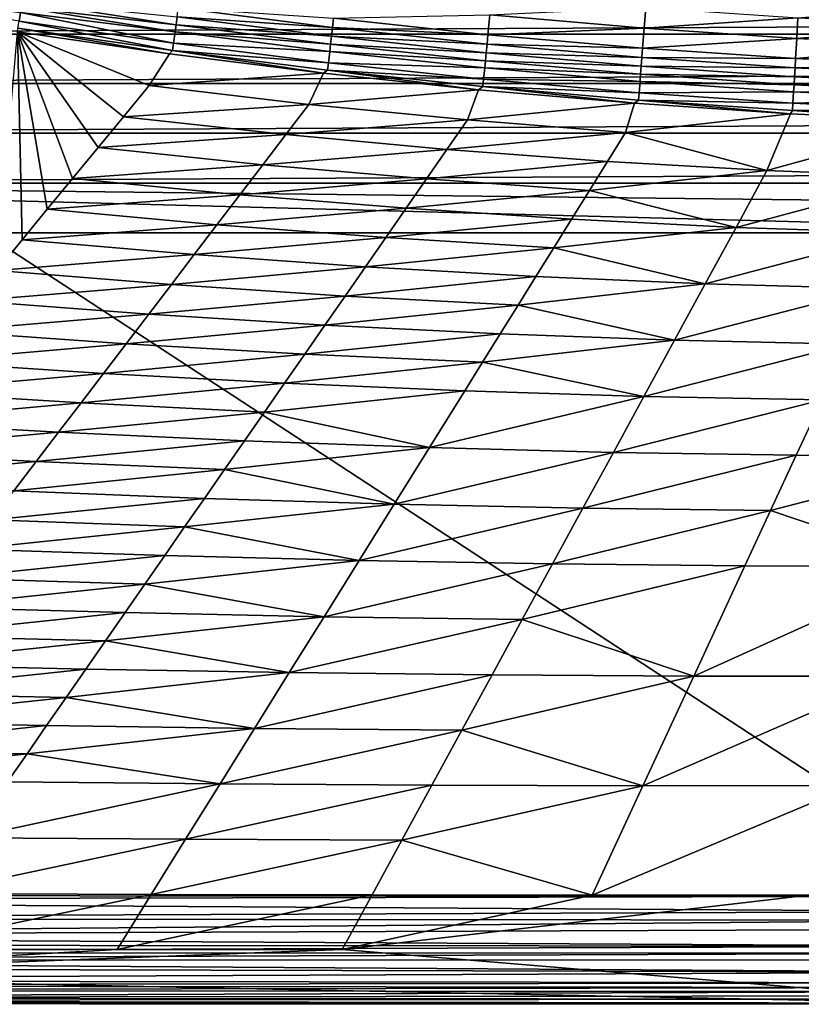
# Model space of a CAD drawing. Extents: x -97 to 72, y -152 to -77.
# Drawn here: x -55 to -51, y -152 to -147 of the extents above; entities that cross this region are included whole.
import ezdxf

# ---------------------------------------------------------------- set-up
doc = ezdxf.new("R2010")
doc.units = 0
doc.layers.add('WANNA', color=7, linetype='CONTINUOUS')

msp = doc.modelspace()

# ---------------------------------------------------------------- linework, layer by layer
at = {"layer": 'WANNA'}
for points in [[(-9.2374, -146.8806, -0.1079), (-9.2374, -146.6352, -0.1684), (-58.7953, -146.8806, -0.1079)], [(-58.7953, -146.6352, -0.1684), (-58.7953, -146.8806, -0.1079), (-9.2374, -146.6352, -0.1684)], [(-55.4249, -146.7705, -59.2376), (-55.4317, -146.8149, -59.1585), (-56.2728, -146.6713, -59.1651)], [(-55.4207, -146.744, -59.2743), (-55.4162, -146.7148, -59.3089), (-54.641, -146.8324, -59.304)], [(-54.641, -146.8324, -59.304), (-55.4162, -146.7148, -59.3089), (-54.6356, -146.7923, -59.3448)], [(-55.4249, -146.7705, -59.2376), (-55.4207, -146.744, -59.2743), (-54.6459, -146.8683, -59.2597)], [(-54.6459, -146.8683, -59.2597), (-55.4207, -146.744, -59.2743), (-54.641, -146.8324, -59.304)], [(-54.6297, -146.7484, -59.3814), (-53.8534, -146.8468, -59.3811), (-54.6356, -146.7923, -59.3448)], [(-53.8534, -146.8468, -59.3811), (-54.6297, -146.7484, -59.3814), (-53.848, -146.7997, -59.4133)], [(-52.2845, -146.8499, -59.4624), (-53.0612, -146.7821, -59.4624), (-52.2765, -146.7455, -59.491)], [(-52.2765, -146.7455, -59.491), (-51.5102, -146.7973, -59.491), (-52.2845, -146.8499, -59.4624)], [(-50.7431, -146.8344, -59.491), (-51.5102, -146.7973, -59.491), (-50.7487, -146.7315, -59.5)], [(-55.4372, -146.8499, -59.0623), (-55.4317, -146.8149, -59.1585), (-54.6587, -146.9631, -59.0617)], [(-55.4317, -146.8149, -59.1585), (-55.4249, -146.7705, -59.2376), (-54.6536, -146.9257, -59.1634)], [(-54.6536, -146.9257, -59.1634), (-54.6587, -146.9631, -59.0617), (-55.4317, -146.8149, -59.1585)], [(-54.6459, -146.8683, -59.2597), (-54.6536, -146.9257, -59.1634), (-55.4249, -146.7705, -59.2376)], [(-54.6356, -146.7923, -59.3448), (-53.8585, -146.8907, -59.3444), (-54.641, -146.8324, -59.304)], [(-53.8585, -146.8907, -59.3444), (-54.6356, -146.7923, -59.3448), (-53.8534, -146.8468, -59.3811)], [(-53.848, -146.7997, -59.4133), (-53.0708, -146.8828, -59.4131), (-53.8534, -146.8468, -59.3811)], [(-53.0708, -146.8828, -59.4131), (-53.848, -146.7997, -59.4133), (-53.0612, -146.7821, -59.4624)], [(-53.0612, -146.7821, -59.4624), (-52.2845, -146.8499, -59.4624), (-53.0708, -146.8828, -59.4131)], [(-51.5162, -146.9019, -59.4623), (-52.2845, -146.8499, -59.4624), (-51.5102, -146.7973, -59.491)], [(-51.5102, -146.7973, -59.491), (-50.7431, -146.8344, -59.491), (-51.5162, -146.9019, -59.4623)], [(-54.674, -146.9794, -58.9603), (-55.44, -146.868, -58.9615), (-55.4372, -146.8499, -59.0623)], [(-54.674, -146.9794, -58.9603), (-55.4372, -146.8499, -59.0623), (-54.6587, -146.9631, -59.0617)], [(-54.641, -146.8324, -59.304), (-53.8631, -146.9309, -59.3035), (-54.6459, -146.8683, -59.2597)], [(-53.8631, -146.9309, -59.3035), (-54.641, -146.8324, -59.304), (-53.8585, -146.8907, -59.3444)], [(-53.8534, -146.8468, -59.3811), (-53.0753, -146.9299, -59.3809), (-53.8585, -146.8907, -59.3444)], [(-53.0753, -146.9299, -59.3809), (-53.8534, -146.8468, -59.3811), (-53.0708, -146.8828, -59.4131)], [(-52.2922, -146.9507, -59.4129), (-53.0708, -146.8828, -59.4131), (-52.2845, -146.8499, -59.4624)], [(-52.2845, -146.8499, -59.4624), (-51.5162, -146.9019, -59.4623), (-52.2922, -146.9507, -59.4129)], [(-50.7471, -146.9391, -59.4623), (-51.5162, -146.9019, -59.4623), (-50.7431, -146.8344, -59.491)], [(-9.2374, -147.129, -0.0606), (-9.2374, -146.8806, -0.1079), (-58.7953, -147.129, -0.0606)], [(-58.7953, -146.8806, -0.1079), (-58.7953, -147.129, -0.0606), (-9.2374, -146.8806, -0.1079)], [(-55.44, -146.868, -58.9615), (-55.4165, -147.9156, -47.5617), (-55.5434, -148.0694, -45.6822)], [(-55.44, -146.868, -58.9615), (-54.674, -146.9794, -58.9603), (-54.7761, -147.1394, -57.0492)], [(-55.44, -146.868, -58.9615), (-54.7761, -147.1394, -57.0492), (-54.905, -147.2956, -55.1396)], [(-55.44, -146.868, -58.9615), (-54.905, -147.2956, -55.1396), (-55.0335, -147.4513, -53.2361)], [(-55.44, -146.868, -58.9615), (-55.0335, -147.4513, -53.2361), (-55.1616, -147.6066, -51.3386)], [(-55.44, -146.868, -58.9615), (-55.1616, -147.6066, -51.3386), (-55.2893, -147.7614, -49.4471)], [(-55.44, -146.868, -58.9615), (-55.2893, -147.7614, -49.4471), (-55.4165, -147.9156, -47.5617)], [(-54.6459, -146.8683, -59.2597), (-53.8672, -146.9668, -59.2591), (-54.6536, -146.9257, -59.1634)], [(-53.8672, -146.9668, -59.2591), (-54.6459, -146.8683, -59.2597), (-53.8631, -146.9309, -59.3035)], [(-53.8585, -146.8907, -59.3444), (-53.0796, -146.9739, -59.344), (-53.8631, -146.9309, -59.3035)], [(-53.0796, -146.9739, -59.344), (-53.8585, -146.8907, -59.3444), (-53.0753, -146.9299, -59.3809)], [(-53.0708, -146.8828, -59.4131), (-52.2922, -146.9507, -59.4129), (-53.0753, -146.9299, -59.3809)], [(-51.522, -147.0029, -59.4128), (-52.2922, -146.9507, -59.4129), (-51.5162, -146.9019, -59.4623)], [(-51.5162, -146.9019, -59.4623), (-50.7471, -146.9391, -59.4623), (-51.522, -147.0029, -59.4128)], [(-53.899, -147.0769, -58.9593), (-54.674, -146.9794, -58.9603), (-54.6587, -146.9631, -59.0617)], [(-54.6536, -146.9257, -59.1634), (-53.8739, -147.0242, -59.1626), (-54.6587, -146.9631, -59.0617)], [(-53.8782, -147.0614, -59.0608), (-54.6587, -146.9631, -59.0617), (-53.8739, -147.0242, -59.1626)], [(-53.8782, -147.0614, -59.0608), (-53.899, -147.0769, -58.9593), (-54.6587, -146.9631, -59.0617)], [(-53.8739, -147.0242, -59.1626), (-54.6536, -146.9257, -59.1634), (-53.8672, -146.9668, -59.2591)], [(-53.8631, -146.9309, -59.3035), (-53.0834, -147.0141, -59.3031), (-53.8672, -146.9668, -59.2591)], [(-53.0834, -147.0141, -59.3031), (-53.8631, -146.9309, -59.3035), (-53.0796, -146.9739, -59.344)], [(-53.0753, -146.9299, -59.3809), (-52.2958, -146.9979, -59.3806), (-53.0796, -146.9739, -59.344)], [(-52.2958, -146.9979, -59.3806), (-53.0753, -146.9299, -59.3809), (-52.2922, -146.9507, -59.4129)], [(-52.2922, -146.9507, -59.4129), (-51.522, -147.0029, -59.4128), (-52.2958, -146.9979, -59.3806)], [(-50.7509, -147.0402, -59.4127), (-51.522, -147.0029, -59.4128), (-50.7471, -146.9391, -59.4623)], [(-54.674, -146.9794, -58.9603), (-53.899, -147.0769, -58.9593), (-54.7761, -147.1394, -57.0492)], [(-53.8672, -146.9668, -59.2591), (-53.0869, -147.05, -59.2586), (-53.8739, -147.0242, -59.1626)], [(-53.0869, -147.05, -59.2586), (-53.8672, -146.9668, -59.2591), (-53.0834, -147.0141, -59.3031)], [(-53.0834, -147.0141, -59.3031), (-52.3023, -147.0822, -59.3027), (-53.0869, -147.05, -59.2586)], [(-53.0796, -146.9739, -59.344), (-52.2992, -147.042, -59.3437), (-53.0834, -147.0141, -59.3031)], [(-52.3023, -147.0822, -59.3027), (-53.0834, -147.0141, -59.3031), (-52.2992, -147.042, -59.3437)], [(-52.2992, -147.042, -59.3437), (-53.0796, -146.9739, -59.344), (-52.2958, -146.9979, -59.3806)], [(-52.2958, -146.9979, -59.3806), (-51.5247, -147.0501, -59.3805), (-52.2992, -147.042, -59.3437)], [(-51.5247, -147.0501, -59.3805), (-52.2958, -146.9979, -59.3806), (-51.522, -147.0029, -59.4128)], [(-51.522, -147.0029, -59.4128), (-50.7509, -147.0402, -59.4127), (-51.5247, -147.0501, -59.3805)], [(-53.1177, -147.1599, -58.9584), (-53.899, -147.0769, -58.9593), (-53.8782, -147.0614, -59.0608)], [(-53.8739, -147.0242, -59.1626), (-53.0924, -147.1074, -59.1619), (-53.8782, -147.0614, -59.0608)], [(-53.0959, -147.1444, -59.0599), (-53.8782, -147.0614, -59.0608), (-53.0924, -147.1074, -59.1619)], [(-53.0959, -147.1444, -59.0599), (-53.1177, -147.1599, -58.9584), (-53.8782, -147.0614, -59.0608)], [(-53.0924, -147.1074, -59.1619), (-53.8739, -147.0242, -59.1626), (-53.0869, -147.05, -59.2586)], [(-53.0869, -147.05, -59.2586), (-52.305, -147.1181, -59.2581), (-53.0924, -147.1074, -59.1619)], [(-52.305, -147.1181, -59.2581), (-53.0869, -147.05, -59.2586), (-52.3023, -147.0822, -59.3027)], [(-52.2992, -147.042, -59.3437), (-51.5272, -147.0942, -59.3435), (-52.3023, -147.0822, -59.3027)], [(-51.5272, -147.0942, -59.3435), (-52.2992, -147.042, -59.3437), (-51.5247, -147.0501, -59.3805)], [(-51.5247, -147.0501, -59.3805), (-50.7528, -147.0875, -59.3803), (-51.5272, -147.0942, -59.3435)], [(-50.7528, -147.0875, -59.3803), (-51.5247, -147.0501, -59.3805), (-50.7509, -147.0402, -59.4127)], [(-53.973, -147.2335, -57.0651), (-54.7761, -147.1394, -57.0492), (-53.899, -147.0769, -58.9593)], [(-53.899, -147.0769, -58.9593), (-53.1177, -147.1599, -58.9584), (-53.973, -147.2335, -57.0651)], [(-53.0924, -147.1074, -59.1619), (-52.3094, -147.1754, -59.1613), (-53.0959, -147.1444, -59.0599)], [(-52.3094, -147.1754, -59.1613), (-53.0924, -147.1074, -59.1619), (-52.305, -147.1181, -59.2581)], [(-52.3023, -147.0822, -59.3027), (-51.5295, -147.1345, -59.3024), (-52.305, -147.1181, -59.2581)], [(-51.5295, -147.1345, -59.3024), (-52.3023, -147.0822, -59.3027), (-51.5272, -147.0942, -59.3435)], [(-51.5272, -147.0942, -59.3435), (-50.7544, -147.1316, -59.3433), (-51.5295, -147.1345, -59.3024)], [(-50.7544, -147.1316, -59.3433), (-51.5272, -147.0942, -59.3435), (-50.7528, -147.0875, -59.3803)], [(-9.2374, -147.3792, -0.0269), (-9.2374, -147.129, -0.0606), (-58.7953, -147.3792, -0.0269)], [(-58.7953, -147.129, -0.0606), (-58.7953, -147.3792, -0.0269), (-9.2374, -147.129, -0.0606)], [(-54.7761, -147.1394, -57.0492), (-53.973, -147.2335, -57.0651), (-54.905, -147.2956, -55.1396)], [(-53.1737, -147.3122, -57.0813), (-53.973, -147.2335, -57.0651), (-53.1177, -147.1599, -58.9584)], [(-53.1177, -147.1599, -58.9584), (-52.3328, -147.2281, -58.9577), (-53.1737, -147.3122, -57.0813)], [(-52.3328, -147.2281, -58.9577), (-53.1177, -147.1599, -58.9584), (-53.0959, -147.1444, -59.0599)], [(-52.3122, -147.2123, -59.0592), (-53.0959, -147.1444, -59.0599), (-52.3094, -147.1754, -59.1613)], [(-52.3122, -147.2123, -59.0592), (-52.3328, -147.2281, -58.9577), (-53.0959, -147.1444, -59.0599)], [(-52.305, -147.1181, -59.2581), (-51.5316, -147.1704, -59.2578), (-52.3094, -147.1754, -59.1613)], [(-51.5316, -147.1704, -59.2578), (-52.305, -147.1181, -59.2581), (-51.5295, -147.1345, -59.3024)], [(-51.5295, -147.1345, -59.3024), (-50.756, -147.1719, -59.3021), (-51.5316, -147.1704, -59.2578)], [(-50.756, -147.1719, -59.3021), (-51.5295, -147.1345, -59.3024), (-50.7544, -147.1316, -59.3433)], [(-51.5468, -147.2809, -58.9571), (-52.3328, -147.2281, -58.9577), (-52.3122, -147.2123, -59.0592)], [(-52.3094, -147.1754, -59.1613), (-51.5349, -147.2276, -59.1608), (-52.3122, -147.2123, -59.0592)], [(-51.537, -147.2644, -59.0587), (-52.3122, -147.2123, -59.0592), (-51.5349, -147.2276, -59.1608)], [(-51.537, -147.2644, -59.0587), (-51.5468, -147.2809, -58.9571), (-52.3122, -147.2123, -59.0592)], [(-51.5349, -147.2276, -59.1608), (-52.3094, -147.1754, -59.1613), (-51.5316, -147.1704, -59.2578)], [(-51.5316, -147.1704, -59.2578), (-50.7573, -147.2078, -59.2575), (-51.5349, -147.2276, -59.1608)], [(-50.7595, -147.265, -59.1604), (-51.5349, -147.2276, -59.1608), (-50.7573, -147.2078, -59.2575)], [(-50.7573, -147.2078, -59.2575), (-51.5316, -147.1704, -59.2578), (-50.756, -147.1719, -59.3021)], [(-54.0891, -147.3856, -55.1669), (-54.905, -147.2956, -55.1396), (-53.973, -147.2335, -57.0651)], [(-53.973, -147.2335, -57.0651), (-53.1737, -147.3122, -57.0813), (-54.0891, -147.3856, -55.1669)], [(-52.3785, -147.3758, -57.0978), (-53.1737, -147.3122, -57.0813), (-52.3328, -147.2281, -58.9577)], [(-52.3328, -147.2281, -58.9577), (-51.5468, -147.2809, -58.9571), (-52.3785, -147.3758, -57.0978)], [(-51.5349, -147.2276, -59.1608), (-50.7595, -147.265, -59.1604), (-51.537, -147.2644, -59.0587)], [(-54.905, -147.2956, -55.1396), (-54.0891, -147.3856, -55.1669), (-55.0335, -147.4513, -53.2361)], [(-53.277, -147.4608, -55.1948), (-54.0891, -147.3856, -55.1669), (-53.1737, -147.3122, -57.0813)], [(-53.1737, -147.3122, -57.0813), (-52.3785, -147.3758, -57.0978), (-53.277, -147.4608, -55.1948)], [(-52.3785, -147.3758, -57.0978), (-51.5468, -147.2809, -58.9571), (-51.6659, -147.5673, -55.252)], [(-51.5468, -147.2809, -58.9571), (-50.7623, -147.3185, -58.9566), (-51.6659, -147.5673, -55.252)], [(-50.7623, -147.3185, -58.9566), (-51.5468, -147.2809, -58.9571), (-51.537, -147.2644, -59.0587)], [(-50.7609, -147.3016, -59.0582), (-51.537, -147.2644, -59.0587), (-50.7595, -147.265, -59.1604)], [(-50.7609, -147.3016, -59.0582), (-50.7623, -147.3185, -58.9566), (-51.537, -147.2644, -59.0587)], [(-50.8676, -147.5992, -55.2813), (-51.6659, -147.5673, -55.252), (-50.7623, -147.3185, -58.9566)], [(-9.2374, -147.6301, -0.0067), (-9.2374, -147.3792, -0.0269), (-58.7953, -147.6301, -0.0067)], [(-58.7953, -147.3792, -0.0269), (-58.7953, -147.6301, -0.0067), (-9.2374, -147.3792, -0.0269)], [(-54.2048, -147.5374, -53.274), (-55.0335, -147.4513, -53.2361), (-54.0891, -147.3856, -55.1669)], [(-54.0891, -147.3856, -55.1669), (-53.277, -147.4608, -55.1948), (-54.2048, -147.5374, -53.274)], [(-52.4691, -147.5213, -55.2231), (-53.277, -147.4608, -55.1948), (-52.3785, -147.3758, -57.0978)], [(-51.6659, -147.5673, -55.252), (-52.4691, -147.5213, -55.2231), (-52.3785, -147.3758, -57.0978)], [(-55.0335, -147.4513, -53.2361), (-54.2048, -147.5374, -53.274), (-55.1616, -147.6066, -51.3386)], [(-53.38, -147.609, -53.3126), (-54.2048, -147.5374, -53.274), (-53.277, -147.4608, -55.1948)], [(-53.277, -147.4608, -55.1948), (-52.4691, -147.5213, -55.2231), (-53.38, -147.609, -53.3126)], [(-54.3202, -147.6887, -51.3862), (-55.1616, -147.6066, -51.3386), (-54.2048, -147.5374, -53.274)], [(-54.2048, -147.5374, -53.274), (-53.38, -147.609, -53.3126), (-54.3202, -147.6887, -51.3862)], [(-52.5595, -147.6665, -53.352), (-53.38, -147.609, -53.3126), (-52.4691, -147.5213, -55.2231)], [(-52.5595, -147.6665, -53.352), (-52.4691, -147.5213, -55.2231), (-51.6659, -147.5673, -55.252)], [(-55.1616, -147.6066, -51.3386), (-54.3202, -147.6887, -51.3862), (-55.2893, -147.7614, -49.4471)], [(-53.4828, -147.7569, -51.4348), (-54.3202, -147.6887, -51.3862), (-53.38, -147.609, -53.3126)], [(-53.38, -147.609, -53.3126), (-52.5595, -147.6665, -53.352), (-53.4828, -147.7569, -51.4348)], [(-51.8214, -147.8526, -51.5348), (-52.5595, -147.6665, -53.352), (-51.6659, -147.5673, -55.252)], [(-51.6659, -147.5673, -55.252), (-50.8676, -147.5992, -55.2813), (-51.8214, -147.8526, -51.5348)], [(-50.9982, -147.8805, -51.586), (-51.8214, -147.8526, -51.5348), (-50.8676, -147.5992, -55.2813)], [(-55.6085, -147.8806), (-49.4209, -147.8806), (-58.7953, -147.6301, -0.0067)], [(-49.4209, -147.8806), (-37.0457, -147.8806), (-58.7953, -147.6301, -0.0067)], [(-9.2374, -147.6301, -0.0067), (-58.7953, -147.6301, -0.0067), (-37.0457, -147.8806)], [(-54.4353, -147.8395, -49.5037), (-55.2893, -147.7614, -49.4471), (-54.3202, -147.6887, -51.3862)], [(-54.3202, -147.6887, -51.3862), (-53.4828, -147.7569, -51.4348), (-54.4353, -147.8395, -49.5037)], [(-52.6497, -147.8114, -51.4844), (-53.4828, -147.7569, -51.4348), (-52.5595, -147.6665, -53.352)], [(-51.8214, -147.8526, -51.5348), (-52.6497, -147.8114, -51.4844), (-52.5595, -147.6665, -53.352)], [(-53.5853, -147.9044, -49.5614), (-54.4353, -147.8395, -49.5037), (-53.4828, -147.7569, -51.4348)], [(-53.4828, -147.7569, -51.4348), (-52.6497, -147.8114, -51.4844), (-53.5853, -147.9044, -49.5614)], [(-55.2893, -147.7614, -49.4471), (-54.4353, -147.8395, -49.5037), (-55.4165, -147.9156, -47.5617)], [(-54.55, -147.99, -47.6263), (-55.4165, -147.9156, -47.5617), (-54.4353, -147.8395, -49.5037)], [(-54.4353, -147.8395, -49.5037), (-53.5853, -147.9044, -49.5614), (-54.55, -147.99, -47.6263)], [(-52.7398, -147.9561, -49.6202), (-53.5853, -147.9044, -49.5614), (-52.6497, -147.8114, -51.4844)], [(-52.7398, -147.9561, -49.6202), (-52.6497, -147.8114, -51.4844), (-51.8214, -147.8526, -51.5348)], [(-51.9766, -148.137, -47.828), (-52.7398, -147.9561, -49.6202), (-51.8214, -147.8526, -51.5348)], [(-51.8214, -147.8526, -51.5348), (-50.9982, -147.8805, -51.586), (-51.9766, -148.137, -47.828)], [(-59.7511, -151.2162), (-50.5025, -151.2188), (-55.6085, -147.8806)], [(-49.4209, -147.8806), (-55.6085, -147.8806), (-50.5025, -151.2188)], [(-53.6876, -148.0516, -47.6923), (-54.55, -147.99, -47.6263), (-53.5853, -147.9044, -49.5614)], [(-53.5853, -147.9044, -49.5614), (-52.7398, -147.9561, -49.6202), (-53.6876, -148.0516, -47.6923)], [(-51.1286, -148.1612, -47.8977), (-51.9766, -148.137, -47.828), (-50.9982, -147.8805, -51.586)], [(-55.4165, -147.9156, -47.5617), (-54.55, -147.99, -47.6263), (-55.5434, -148.0694, -45.6822)], [(-52.8297, -148.1005, -47.7595), (-53.6876, -148.0516, -47.6923), (-52.7398, -147.9561, -49.6202)], [(-51.9766, -148.137, -47.828), (-52.8297, -148.1005, -47.7595), (-52.7398, -147.9561, -49.6202)], [(-54.6645, -148.1401, -45.7541), (-55.5434, -148.0694, -45.6822), (-54.55, -147.99, -47.6263)], [(-54.55, -147.99, -47.6263), (-53.6876, -148.0516, -47.6923), (-54.6645, -148.1401, -45.7541)], [(-53.7897, -148.1984, -45.8274), (-54.6645, -148.1401, -45.7541), (-53.6876, -148.0516, -47.6923)], [(-53.6876, -148.0516, -47.6923), (-52.8297, -148.1005, -47.7595), (-53.7897, -148.1984, -45.8274)], [(-55.5434, -148.0694, -45.6822), (-54.6645, -148.1401, -45.7541), (-55.6699, -148.2227, -43.8087)], [(-52.9194, -148.2446, -45.9023), (-53.7897, -148.1984, -45.8274), (-52.8297, -148.1005, -47.7595)], [(-52.9194, -148.2446, -45.9023), (-52.8297, -148.1005, -47.7595), (-51.9766, -148.137, -47.828)], [(-54.7786, -148.2897, -43.887), (-55.6699, -148.2227, -43.8087), (-54.6645, -148.1401, -45.7541)], [(-54.6645, -148.1401, -45.7541), (-53.7897, -148.1984, -45.8274), (-54.7786, -148.2897, -43.887)], [(-52.1312, -148.4206, -44.1317), (-52.9194, -148.2446, -45.9023), (-51.9766, -148.137, -47.828)], [(-51.9766, -148.137, -47.828), (-51.1286, -148.1612, -47.8977), (-52.1312, -148.4206, -44.1317)], [(-53.8915, -148.3449, -43.9669), (-54.7786, -148.2897, -43.887), (-53.7897, -148.1984, -45.8274)], [(-53.7897, -148.1984, -45.8274), (-52.9194, -148.2446, -45.9023), (-53.8915, -148.3449, -43.9669)], [(-51.2587, -148.4414, -44.2164), (-52.1312, -148.4206, -44.1317), (-51.1286, -148.1612, -47.8977)], [(-55.6699, -148.2227, -43.8087), (-54.7786, -148.2897, -43.887), (-55.796, -148.3755, -41.9411)], [(-53.009, -148.3885, -44.0485), (-53.8915, -148.3449, -43.9669), (-52.9194, -148.2446, -45.9023)], [(-52.1312, -148.4206, -44.1317), (-53.009, -148.3885, -44.0485), (-52.9194, -148.2446, -45.9023)], [(-54.8925, -148.4389, -42.025), (-55.796, -148.3755, -41.9411), (-54.7786, -148.2897, -43.887)], [(-54.7786, -148.2897, -43.887), (-53.8915, -148.3449, -43.9669), (-54.8925, -148.4389, -42.025)], [(-53.9931, -148.4911, -42.1107), (-54.8925, -148.4389, -42.025), (-53.8915, -148.3449, -43.9669)], [(-53.8915, -148.3449, -43.9669), (-53.009, -148.3885, -44.0485), (-53.9931, -148.4911, -42.1107)], [(-55.796, -148.3755, -41.9411), (-54.8925, -148.4389, -42.025), (-55.9216, -148.5278, -40.0794)], [(-53.0983, -148.5321, -42.1982), (-53.9931, -148.4911, -42.1107), (-53.009, -148.3885, -44.0485)], [(-53.0983, -148.5321, -42.1982), (-53.009, -148.3885, -44.0485), (-52.1312, -148.4206, -44.1317)], [(-55.006, -148.5878, -40.168), (-55.9216, -148.5278, -40.0794), (-54.8925, -148.4389, -42.025)], [(-54.8925, -148.4389, -42.025), (-53.9931, -148.4911, -42.1107), (-55.006, -148.5878, -40.168)], [(-52.2855, -148.7035, -40.4458), (-53.0983, -148.5321, -42.1982), (-52.1312, -148.4206, -44.1317)], [(-52.1312, -148.4206, -44.1317), (-51.2587, -148.4414, -44.2164), (-52.2855, -148.7035, -40.4458)], [(-51.3886, -148.7211, -40.5421), (-52.2855, -148.7035, -40.4458), (-51.2587, -148.4414, -44.2164)], [(-54.0945, -148.6369, -40.2587), (-55.006, -148.5878, -40.168), (-53.9931, -148.4911, -42.1107)], [(-53.9931, -148.4911, -42.1107), (-53.0983, -148.5321, -42.1982), (-54.0945, -148.6369, -40.2587)], [(-55.9216, -148.5278, -40.0794), (-55.006, -148.5878, -40.168), (-56.0469, -148.6797, -38.2236)], [(-53.1876, -148.6755, -40.3513), (-54.0945, -148.6369, -40.2587), (-53.0983, -148.5321, -42.1982)], [(-52.2855, -148.7035, -40.4458), (-53.1876, -148.6755, -40.3513), (-53.0983, -148.5321, -42.1982)], [(-55.1192, -148.7362, -38.3162), (-56.0469, -148.6797, -38.2236), (-55.006, -148.5878, -40.168)], [(-55.006, -148.5878, -40.168), (-54.0945, -148.6369, -40.2587), (-55.1192, -148.7362, -38.3162)], [(-54.1956, -148.7824, -38.411), (-55.1192, -148.7362, -38.3162), (-54.0945, -148.6369, -40.2587)], [(-54.1956, -148.7824, -38.411), (-54.0945, -148.6369, -40.2587), (-53.1876, -148.6755, -40.3513)], [(-56.0469, -148.6797, -38.2236), (-55.1192, -148.7362, -38.3162), (-56.1718, -148.831, -36.3736)], [(-53.3655, -148.9613, -36.6678), (-54.1956, -148.7824, -38.411), (-53.1876, -148.6755, -40.3513)], [(-53.1876, -148.6755, -40.3513), (-52.2855, -148.7035, -40.4458), (-53.3655, -148.9613, -36.6678)], [(-55.2321, -148.8842, -36.4694), (-56.1718, -148.831, -36.3736), (-55.1192, -148.7362, -38.3162)], [(-55.1192, -148.7362, -38.3162), (-54.1956, -148.7824, -38.411), (-55.2321, -148.8842, -36.4694)], [(-52.4393, -148.9855, -36.7702), (-53.3655, -148.9613, -36.6678), (-52.2855, -148.7035, -40.4458)], [(-52.2855, -148.7035, -40.4458), (-51.3886, -148.7211, -40.5421), (-52.4393, -148.9855, -36.7702)], [(-51.5182, -149.0003, -36.8747), (-52.4393, -148.9855, -36.7702), (-51.3886, -148.7211, -40.5421)], [(-50.6026, -149.0057, -36.9812), (-51.5182, -149.0003, -36.8747), (-51.3886, -148.7211, -40.5421)], [(-54.2965, -148.9276, -36.5675), (-55.2321, -148.8842, -36.4694), (-54.1956, -148.7824, -38.411)], [(-53.3655, -148.9613, -36.6678), (-54.2965, -148.9276, -36.5675), (-54.1956, -148.7824, -38.411)], [(-56.1718, -148.831, -36.3736), (-55.2321, -148.8842, -36.4694), (-56.2963, -148.9819, -34.5294)], [(-55.3447, -149.0318, -34.6276), (-56.2963, -148.9819, -34.5294), (-55.2321, -148.8842, -36.4694)], [(-55.2321, -148.8842, -36.4694), (-54.2965, -148.9276, -36.5675), (-55.3447, -149.0318, -34.6276)], [(-54.3972, -149.0724, -34.7282), (-55.3447, -149.0318, -34.6276), (-54.2965, -148.9276, -36.5675)], [(-54.3972, -149.0724, -34.7282), (-54.2965, -148.9276, -36.5675), (-53.3655, -148.9613, -36.6678)], [(-56.2963, -148.9819, -34.5294), (-55.3447, -149.0318, -34.6276), (-56.4204, -149.1323, -32.6909)], [(-53.5428, -149.2462, -32.9979), (-54.3972, -149.0724, -34.7282), (-53.3655, -148.9613, -36.6678)], [(-53.3655, -148.9613, -36.6678), (-52.4393, -148.9855, -36.7702), (-53.5428, -149.2462, -32.9979)], [(-52.5927, -149.2668, -33.1049), (-53.5428, -149.2462, -32.9979), (-52.4393, -148.9855, -36.7702)], [(-52.4393, -148.9855, -36.7702), (-51.5182, -149.0003, -36.8747), (-52.5927, -149.2668, -33.1049)], [(-55.457, -149.179, -32.7908), (-56.4204, -149.1323, -32.6909), (-55.3447, -149.0318, -34.6276)], [(-55.3447, -149.0318, -34.6276), (-54.3972, -149.0724, -34.7282), (-55.457, -149.179, -32.7908)], [(-51.6476, -149.2789, -33.2142), (-52.5927, -149.2668, -33.1049), (-51.5182, -149.0003, -36.8747)], [(-51.6476, -149.2789, -33.2142), (-51.5182, -149.0003, -36.8747), (-50.6026, -149.0057, -36.9812)], [(-50.813, -149.5593, -29.6737), (-51.6476, -149.2789, -33.2142), (-50.6026, -149.0057, -36.9812)], [(-54.4977, -149.2169, -32.8931), (-55.457, -149.179, -32.7908), (-54.3972, -149.0724, -34.7282)], [(-53.5428, -149.2462, -32.9979), (-54.4977, -149.2169, -32.8931), (-54.3972, -149.0724, -34.7282)], [(-55.457, -149.179, -32.7908), (-54.4977, -149.2169, -32.8931), (-55.5689, -149.3258, -30.959)], [(-54.5979, -149.3611, -31.0623), (-55.5689, -149.3258, -30.959), (-54.4977, -149.2169, -32.8931)], [(-54.5979, -149.3611, -31.0623), (-54.4977, -149.2169, -32.8931), (-53.5428, -149.2462, -32.9979)], [(-53.7194, -149.5299, -29.3415), (-54.5979, -149.3611, -31.0623), (-53.5428, -149.2462, -32.9979)], [(-53.5428, -149.2462, -32.9979), (-52.5927, -149.2668, -33.1049), (-53.7194, -149.5299, -29.3415)], [(-52.7457, -149.5473, -29.4498), (-53.7194, -149.5299, -29.3415), (-52.5927, -149.2668, -33.1049)], [(-52.5927, -149.2668, -33.1049), (-51.6476, -149.2789, -33.2142), (-52.7457, -149.5473, -29.4498)], [(-51.7768, -149.557, -29.5606), (-52.7457, -149.5473, -29.4498), (-51.6476, -149.2789, -33.2142)], [(-50.813, -149.5593, -29.6737), (-51.7768, -149.557, -29.5606), (-51.6476, -149.2789, -33.2142)], [(-55.5689, -149.3258, -30.959), (-54.5979, -149.3611, -31.0623), (-55.6806, -149.4723, -29.1322)], [(-54.6979, -149.5049, -29.2356), (-55.6806, -149.4723, -29.1322), (-54.5979, -149.3611, -31.0623)], [(-53.7194, -149.5299, -29.3415), (-54.6979, -149.5049, -29.2356), (-54.5979, -149.3611, -31.0623)], [(-55.6806, -149.4723, -29.1322), (-54.6979, -149.5049, -29.2356), (-55.792, -149.6183, -27.3103)], [(-54.7976, -149.6485, -27.4131), (-55.792, -149.6183, -27.3103), (-54.6979, -149.5049, -29.2356)], [(-54.7976, -149.6485, -27.4131), (-54.6979, -149.5049, -29.2356), (-53.7194, -149.5299, -29.3415)], [(-53.8954, -149.8126, -25.6986), (-54.7976, -149.6485, -27.4131), (-53.7194, -149.5299, -29.3415)], [(-53.7194, -149.5299, -29.3415), (-52.7457, -149.5473, -29.4498), (-53.8954, -149.8126, -25.6986)], [(-52.8982, -149.8269, -25.805), (-53.8954, -149.8126, -25.6986), (-52.7457, -149.5473, -29.4498)], [(-52.8982, -149.8269, -25.805), (-52.7457, -149.5473, -29.4498), (-51.7768, -149.557, -29.5606)], [(-52.0343, -150.1116, -22.274), (-52.8982, -149.8269, -25.805), (-51.7768, -149.557, -29.5606)], [(-51.7768, -149.557, -29.5606), (-50.813, -149.5593, -29.6737), (-52.0343, -150.1116, -22.274)], [(-51.023, -150.1118, -22.38), (-52.0343, -150.1116, -22.274), (-50.813, -149.5593, -29.6737)], [(-55.792, -149.6183, -27.3103), (-54.7976, -149.6485, -27.4131), (-55.9031, -149.7639, -25.4933)], [(-54.8971, -149.7917, -25.5947), (-55.9031, -149.7639, -25.4933), (-54.7976, -149.6485, -27.4131)], [(-53.8954, -149.8126, -25.6986), (-54.8971, -149.7917, -25.5947), (-54.7976, -149.6485, -27.4131)], [(-55.9031, -149.7639, -25.4933), (-54.8971, -149.7917, -25.5947), (-56.0138, -149.9091, -23.6812)], [(-54.9964, -149.9345, -23.7804), (-56.0138, -149.9091, -23.6812), (-54.8971, -149.7917, -25.5947)], [(-54.9964, -149.9345, -23.7804), (-54.8971, -149.7917, -25.5947), (-53.8954, -149.8126, -25.6986)], [(-54.0708, -150.0943, -22.0691), (-54.9964, -149.9345, -23.7804), (-53.8954, -149.8126, -25.6986)], [(-53.8954, -149.8126, -25.6986), (-52.8982, -149.8269, -25.805), (-54.0708, -150.0943, -22.0691)], [(-53.0503, -150.1058, -22.1704), (-54.0708, -150.0943, -22.0691), (-52.8982, -149.8269, -25.805)], [(-52.0343, -150.1116, -22.274), (-53.0503, -150.1058, -22.1704), (-52.8982, -149.8269, -25.805)], [(-56.0138, -149.9091, -23.6812), (-54.9964, -149.9345, -23.7804), (-56.1243, -150.054, -21.874)], [(-55.0955, -150.0771, -21.9703), (-56.1243, -150.054, -21.874), (-54.9964, -149.9345, -23.7804)], [(-54.0708, -150.0943, -22.0691), (-55.0955, -150.0771, -21.9703), (-54.9964, -149.9345, -23.7804)], [(-56.1243, -150.054, -21.874), (-55.0955, -150.0771, -21.9703), (-56.2345, -150.1984, -20.0717)], [(-55.1944, -150.2193, -20.1643), (-56.2345, -150.1984, -20.0717), (-55.0955, -150.0771, -21.9703)], [(-55.1944, -150.2193, -20.1643), (-55.0955, -150.0771, -21.9703), (-54.0708, -150.0943, -22.0691)], [(-54.2455, -150.375, -18.4529), (-55.1944, -150.2193, -20.1643), (-54.0708, -150.0943, -22.0691)], [(-54.0708, -150.0943, -22.0691), (-53.0503, -150.1058, -22.1704), (-54.2455, -150.375, -18.4529)], [(-53.202, -150.384, -18.5458), (-54.2455, -150.375, -18.4529), (-53.0503, -150.1058, -22.1704)], [(-53.202, -150.384, -18.5458), (-53.0503, -150.1058, -22.1704), (-52.0343, -150.1116, -22.274)], [(-52.2909, -150.6642, -15.0148), (-53.202, -150.384, -18.5458), (-52.0343, -150.1116, -22.274)], [(-52.0343, -150.1116, -22.274), (-51.023, -150.1118, -22.38), (-52.2909, -150.6642, -15.0148)], [(-51.2326, -150.6632, -15.1003), (-52.2909, -150.6642, -15.0148), (-51.023, -150.1118, -22.38)], [(-56.2345, -150.1984, -20.0717), (-55.1944, -150.2193, -20.1643), (-56.3444, -150.3425, -18.2742)], [(-55.293, -150.3612, -18.3624), (-56.3444, -150.3425, -18.2742), (-55.1944, -150.2193, -20.1643)], [(-54.2455, -150.375, -18.4529), (-55.293, -150.3612, -18.3624), (-55.1944, -150.2193, -20.1643)], [(-56.3444, -150.3425, -18.2742), (-55.293, -150.3612, -18.3624), (-56.454, -150.4862, -16.4816)], [(-55.3914, -150.5027, -16.5646), (-56.454, -150.4862, -16.4816), (-55.293, -150.3612, -18.3624)], [(-55.3914, -150.5027, -16.5646), (-55.293, -150.3612, -18.3624), (-54.2455, -150.375, -18.4529)], [(-54.4195, -150.6546, -14.85), (-55.3914, -150.5027, -16.5646), (-54.2455, -150.375, -18.4529)], [(-54.2455, -150.375, -18.4529), (-53.202, -150.384, -18.5458), (-54.4195, -150.6546, -14.85)], [(-53.3533, -150.6613, -14.9314), (-54.4195, -150.6546, -14.85), (-53.202, -150.384, -18.5458)], [(-52.2909, -150.6642, -15.0148), (-53.3533, -150.6613, -14.9314), (-53.202, -150.384, -18.5458)], [(-56.454, -150.4862, -16.4816), (-55.3914, -150.5027, -16.5646), (-56.5633, -150.6294, -14.6937)], [(-55.4896, -150.644, -14.7708), (-56.5633, -150.6294, -14.6937), (-55.3914, -150.5027, -16.5646)], [(-54.4195, -150.6546, -14.85), (-55.4896, -150.644, -14.7708), (-55.3914, -150.5027, -16.5646)], [(-55.4896, -150.644, -14.7708), (-54.4195, -150.6546, -14.85), (-55.6853, -150.9255, -11.1954)], [(-54.5929, -150.9332, -11.2603), (-55.6853, -150.9255, -11.1954), (-54.4195, -150.6546, -14.85)], [(-54.4195, -150.6546, -14.85), (-53.3533, -150.6613, -14.9314), (-54.5929, -150.9332, -11.2603)], [(-53.5041, -150.9379, -11.3269), (-54.5929, -150.9332, -11.2603), (-53.3533, -150.6613, -14.9314)], [(-53.5041, -150.9379, -11.3269), (-53.3533, -150.6613, -14.9314), (-52.2909, -150.6642, -15.0148)], [(-52.5465, -151.2147, -7.7828), (-53.5041, -150.9379, -11.3269), (-52.2909, -150.6642, -15.0148)], [(-51.4418, -151.2136, -7.8343), (-52.5465, -151.2147, -7.7828), (-51.2326, -150.6632, -15.1003)], [(-52.2909, -150.6642, -15.0148), (-51.2326, -150.6632, -15.1003), (-52.5465, -151.2147, -7.7828)], [(-55.6853, -150.9255, -11.1954), (-54.5929, -150.9332, -11.2603), (-55.8801, -151.2058, -7.6361)], [(-54.7657, -151.2108, -7.6836), (-55.8801, -151.2058, -7.6361), (-54.5929, -150.9332, -11.2603)], [(-54.5929, -150.9332, -11.2603), (-53.5041, -150.9379, -11.3269), (-54.7657, -151.2108, -7.6836)], [(-53.6545, -151.2137, -7.7325), (-54.7657, -151.2108, -7.6836), (-53.5041, -150.9379, -11.3269)], [(-52.5465, -151.2147, -7.7828), (-53.6545, -151.2137, -7.7325), (-53.5041, -150.9379, -11.3269)], [(-50.5025, -151.2188), (-59.7511, -151.2162), (-59.7512, -151.2401, -0.0005)], [(-50.5025, -151.2974, -0.0057), (-50.5025, -151.2188), (-59.7512, -151.2401, -0.0005)], [(-55.8801, -151.2058, -7.6361), (-54.7657, -151.2108, -7.6836), (-56.074, -151.4848, -4.0928)], [(-54.9379, -151.4873, -4.12), (-56.074, -151.4848, -4.0928), (-54.7657, -151.2108, -7.6836)], [(-54.7657, -151.2108, -7.6836), (-53.6545, -151.2137, -7.7325), (-54.9379, -151.4873, -4.12)], [(-53.8045, -151.4888, -4.1481), (-54.9379, -151.4873, -4.12), (-53.6545, -151.2137, -7.7325)], [(-53.8045, -151.4888, -4.1481), (-52.5465, -151.2147, -7.7828), (-51.4418, -151.2136, -7.8343)], [(-53.8045, -151.4888, -4.1481), (-51.4418, -151.2136, -7.8343), (-50.5025, -151.7627, -0.5866)], [(-53.8045, -151.4888, -4.1481), (-53.6545, -151.2137, -7.7325), (-52.5465, -151.2147, -7.7828)], [(-59.7512, -151.2401, -0.0005), (-59.7513, -151.3324, -0.0126), (-50.5025, -151.2974, -0.0057)], [(-50.5025, -151.3411, -0.0139), (-50.5025, -151.2974, -0.0057), (-59.7513, -151.3324, -0.0126)], [(-59.7513, -151.3324, -0.0126), (-59.7514, -151.4213, -0.0402), (-50.5025, -151.3411, -0.0139)], [(-50.5025, -151.3851, -0.026), (-50.5025, -151.3411, -0.0139), (-59.7514, -151.4213, -0.0402)], [(-50.5025, -151.4719, -0.0623), (-50.5025, -151.3851, -0.026), (-59.7514, -151.4213, -0.0402)], [(-59.7514, -151.4213, -0.0402), (-59.7514, -151.4638, -0.0596), (-50.5025, -151.4719, -0.0623)], [(-59.7514, -151.4638, -0.0596), (-59.7515, -151.5042, -0.0826), (-50.5025, -151.4719, -0.0623)], [(-50.5025, -151.5068, -0.0822), (-50.5025, -151.4719, -0.0623), (-59.7515, -151.5042, -0.0826)], [(-59.7515, -151.5042, -0.0826), (-59.7515, -151.5426, -0.1089), (-50.5025, -151.5068, -0.0822)], [(-50.5025, -151.5405, -0.1049), (-50.5025, -151.5068, -0.0822), (-59.7515, -151.5426, -0.1089)], [(-57.3202, -151.6218, -2.3116), (-56.074, -151.4848, -4.0928), (-54.9379, -151.4873, -4.12)], [(-57.3202, -151.6218, -2.3116), (-54.9379, -151.4873, -4.12), (-53.8045, -151.4888, -4.1481)], [(-57.3202, -151.6218, -2.3116), (-53.8045, -151.4888, -4.1481), (-50.5025, -151.7627, -0.5866)], [(-59.7515, -151.5426, -0.1089), (-59.7516, -151.5787, -0.1385), (-50.5025, -151.6028, -0.1581)], [(-50.5025, -151.6028, -0.1581), (-50.5025, -151.5405, -0.1049), (-59.7515, -151.5426, -0.1089)], [(-50.5025, -151.7627, -0.5866), (-59.7518, -151.7578, -0.5889), (-57.3202, -151.6218, -2.3116)], [(-59.7516, -151.5787, -0.1385), (-59.7517, -151.6425, -0.2063), (-50.5025, -151.6028, -0.1581)], [(-50.5025, -151.6566, -0.2201), (-50.5025, -151.6028, -0.1581), (-59.7517, -151.6425, -0.2063)], [(-59.7517, -151.6425, -0.2063), (-59.7517, -151.6698, -0.244), (-50.5025, -151.6566, -0.2201)], [(-50.5025, -151.6798, -0.2539), (-50.5025, -151.6566, -0.2201), (-59.7517, -151.6698, -0.244)], [(-59.7517, -151.6698, -0.244), (-59.7517, -151.6938, -0.284), (-50.5025, -151.6798, -0.2539)], [(-59.7517, -151.6938, -0.284), (-59.7518, -151.731, -0.3693), (-50.5025, -151.7002, -0.289)], [(-50.5025, -151.721, -0.3325), (-50.5025, -151.7002, -0.289), (-59.7518, -151.731, -0.3693)], [(-50.5025, -151.7376, -0.377), (-50.5025, -151.721, -0.3325), (-59.7518, -151.731, -0.3693)], [(-50.5025, -151.7002, -0.289), (-50.5025, -151.6798, -0.2539), (-59.7517, -151.6938, -0.284)], [(-59.7518, -151.731, -0.3693), (-59.7518, -151.744, -0.4141), (-50.5025, -151.7376, -0.377)], [(-50.5025, -151.7586, -0.4667), (-50.5025, -151.7376, -0.377), (-59.7518, -151.744, -0.4141)], [(-59.7518, -151.744, -0.4141), (-59.7518, -151.7532, -0.4598), (-50.5025, -151.7586, -0.4667)], [(-59.7518, -151.7532, -0.4598), (-59.7518, -151.7593, -0.5242), (-50.5025, -151.7586, -0.4667)], [(-59.7518, -151.7578, -0.5889), (-50.5025, -151.7627, -0.5866), (-50.5025, -151.764, -0.5278)], [(-59.7518, -151.7593, -0.5242), (-59.7518, -151.7578, -0.5889), (-50.5025, -151.764, -0.5278)], [(-50.5025, -151.764, -0.5278), (-50.5025, -151.7586, -0.4667), (-59.7518, -151.7593, -0.5242)]]:
    msp.add_3dface(points, dxfattribs=at)

doc.saveas('drawing.dxf')
